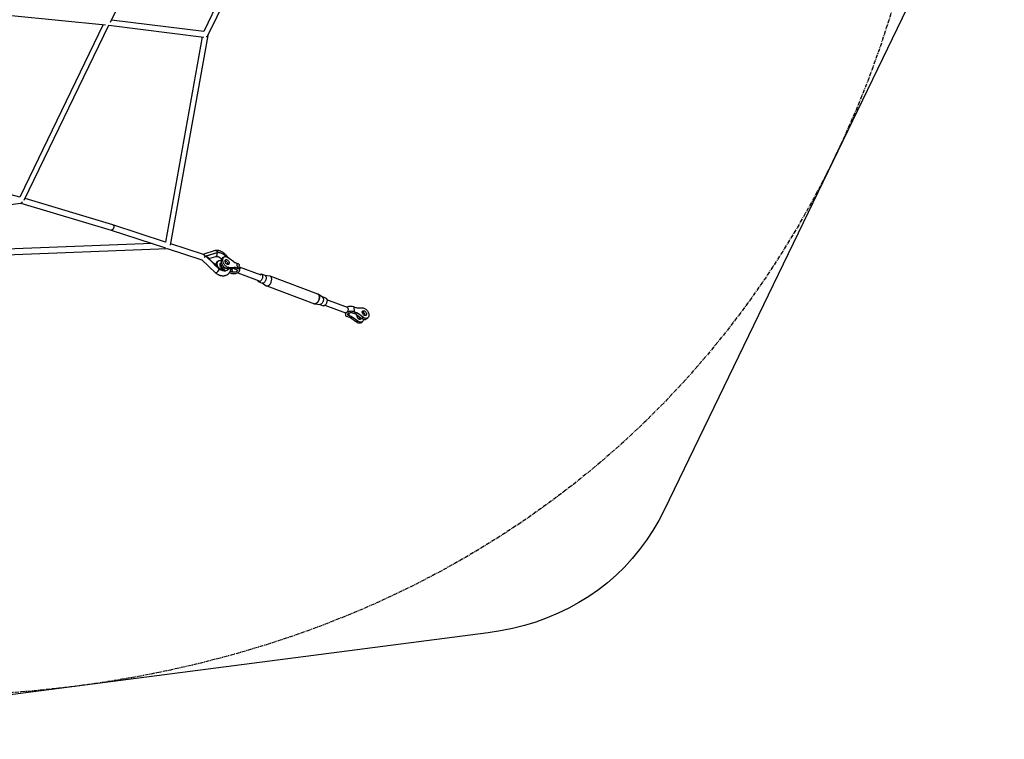
# Paper-space layout '_Trimetric' of a CAD drawing. Units: millimetres. Extents: x -4663 to 5031, y -4567 to 4908.
# Drawn here: x 1740 to 4950, y -4560 to -2213 of the extents above; entities that cross this region are included whole.
import ezdxf

# ---------------------------------------------------------------- set-up
doc = ezdxf.new("R2010")
doc.units = ezdxf.units.MM
doc.linetypes.add('CENTERX2', pattern=[20.32, 12.7, -2.54, 2.54, -2.54])

psp = doc.layouts.new('_Trimetric')

# ---------------------------------------------------------------- linework, layer by layer
at = {"color": 7, "linetype": 'Continuous'}
for p, q in [((4950.4, -1518.5), (3841.5, -3811.8)), ((3267.1, -4212.4), (590, -4559.5))]:
    psp.add_line(p, q, dxfattribs=at)
at = {"color": 7, "linetype": 'Continuous', "lineweight": 25}
for p, q in [((2353.7, -2264.5), (2657, -1637.1)), ((2035.8, -2220.5), (2311.6, -1650)), ((2634.8, -1641.7), (2340, -2251.5)), ((1712.6, -2199), (2019.3, -2229.8)), ((2340.1, -2251.4), (2038.9, -2213.9)), ((2011.7, -2229), (1739.9, -2791.2)), ((1754.7, -2801.9), (2030.6, -2231.1)), ((2030.6, -2231), (2340.1, -2269.6)), ((2334.8, -2268.9), (2215.1, -2938.3)), ((2231.7, -2948), (2354, -2264)), ((2347.9, -2267.5), (2347.6, -2267.6)), ((1739.9, -2791.2), (1462.4, -2716.7)), ((1071.5, -2898), (1743.4, -2810.8)), ((1743.4, -2810.8), (2038.4, -2898.9)), ((2043.7, -2881.7), (1757.4, -2796.2)), ((2215.2, -2938), (2043.8, -2881.7)), ((2038.3, -2898.8), (2215, -2956.9)), ((2171.9, -2942.7), (1308.8, -2976.2)), ((2338.6, -2978.6), (2232.5, -2943.7)), ((1307.9, -2994.3), (2221, -2958.9)), ((2220.9, -2958.9), (2333.9, -2996)), ((2377.2, -2965.4), (2337.4, -2978.2)), ((2344.2, -2984.5), (2344.1, -2983.4)), ((2344.2, -2984.2), (2344.6, -2983.9)), ((2344.6, -2983.9), (2344.6, -2983.9)), ((2382.5, -2973.5), (2347.2, -2984.5)), ((2347.2, -2984.5), (2348.1, -2984.2)), ((2347.3, -2985.6), (2348.2, -2985.3)), ((2383.2, -2973.3), (2348.1, -2984.2)), ((2387.3, -3022.1), (2348.2, -2985.3)), ((2356.8, -2991.8), (2379, -2984.9)), ((2383.2, -2973.3), (2382.5, -2973.5)), ((2382.8, -2973.4), (2382.5, -2973.5)), ((2383.5, -2973.2), (2382.8, -2973.4)), ((2333.7, -2995.9), (2378.2, -3038.3)), ((2387.3, -3020.6), (2353.3, -2988.5)), ((2386.6, -3022.7), (2374, -3010.8)), ((2387.8, -2999.7), (2382.8, -3003.2)), ((2405.3, -2987.5), (2400.3, -2991)), ((2438.4, -3002.5), (2419.6, -2989.3)), ((2449.3, -3007.5), (2444.3, -3005.7)), ((2450.3, -3023.7), (2449.3, -3007.5)), ((2456.9, -3030.3), (2455.8, -3014.1)), ((2378.3, -3038.3), (2378.6, -3038.6)), ((2378.5, -3038.5), (2378.6, -3038.6)), ((2379.2, -3038.7), (2378.6, -3038.5)), ((2387.3, -3022.1), (2386.6, -3022.7)), ((2421.6, -3020.2), (2416.6, -3023.7)), ((2416.6, -3023.7), (2434.6, -3024.1)), ((2419.9, -3026.6), (2420.3, -3026)), ((2421.6, -3020.2), (2439.6, -3020.7)), ((2423.5, -3037.8), (2427.8, -3039.4)), ((2432.6, -3035.8), (2427.9, -3034.1)), ((2439.6, -3020.7), (2434.6, -3024.1)), ((2445.4, -3021.9), (2440.4, -3025.3)), ((2440.4, -3025.3), (2445.2, -3027.1)), ((2445.4, -3021.9), (2450.3, -3023.7)), ((2450.6, -3038.1), (2520.3, -3064.1)), ((2526.9, -3046.2), (2456.2, -3019.9)), ((2539.8, -3047.3), (2528.1, -3043)), ((2555.6, -3049.2), (2539.4, -3047.2)), ((2712.4, -3107.5), (2557, -3049.6)), ((2519.1, -3067.3), (2530.7, -3071.7)), ((2530.3, -3071.5), (2543.9, -3080.5)), ((2545.2, -3081.2), (2700.6, -3139.1)), ((2727.5, -3117.4), (2713.5, -3108.1)), ((2701.8, -3139.4), (2718.5, -3141.5)), ((2718, -3141.5), (2729.2, -3145.6)), ((2738.3, -3121.3), (2727.1, -3117.1)), ((2735.1, -3144.1), (2801.7, -3168.9)), ((2808.3, -3151.1), (2741.7, -3126.3)), ((2801.2, -3168.7), (2801.6, -3174.5)), ((2818.1, -3179.5), (2813.3, -3177.7)), ((2825.8, -3168.9), (2830.6, -3170.7)), ((2829.5, -3149.2), (2834.5, -3151.1)), ((2829.5, -3149.2), (2830.6, -3165.4)), ((2835.6, -3167.2), (2830.6, -3165.4)), ((2835.6, -3167.2), (2830.6, -3170.7)), ((2841.5, -3170.4), (2836.5, -3173.9)), ((2836.5, -3173.9), (2855.3, -3187.1)), ((2840.3, -3152.2), (2858.3, -3152.7)), ((2860.3, -3183.6), (2841.5, -3170.4)), ((2813, -3182.9), (2808.1, -3181.1)), ((2818.1, -3179.5), (2813, -3182.9)), ((2824, -3182.6), (2819, -3186.1)), ((2837.8, -3199.3), (2819, -3186.1)), ((2842.8, -3195.8), (2824, -3182.6)), ((2842.8, -3195.8), (2837.8, -3199.3)), ((2852.1, -3201.1), (2857.1, -3197.6)), ((2860.3, -3183.6), (2855.3, -3187.1)), ((2869.6, -3188.9), (2874.6, -3185.4))]:
    psp.add_line(p, q, dxfattribs=at)
at = {"color": 8, "linetype": 'Continuous', "lineweight": 25}
for p, q in [((2427.9, -3034.1), (2424.4, -3036.5)), ((2431.9, -3024.1), (2432.6, -3035.8)), ((2812.8, -3169.8), (2813.3, -3177.7))]:
    psp.add_line(p, q, dxfattribs=at)
at = {"color": 7, "linetype": 'CENTERX2', "flags": 128}
psp.add_lwpolyline([(-4176.1, 2647.4), (-4139.8, 2747.7), (-4100.4, 2846.2), (-4058.1, 2942.9), (-4012.9, 3037.7), (-3964.9, 3130.5), (-3913.9, 3221.3), (-3860.2, 3310), (-3803.7, 3396.5), (-3744.5, 3480.9), (-3682.6, 3562.9), (-3618, 3642.7), (-3550.8, 3720), (-3481.1, 3795), (-3408.9, 3867.4), (-3334.1, 3937.3), (-3257, 4004.7), (-3177.6, 4069.4), (-3095.8, 4131.4), (-3011.7, 4190.7), (-2925.5, 4247.3), (-2837.2, 4301), (-2746.8, 4352), (-2654.3, 4400), (-2560, 4445.2), (-2463.7, 4487.5), (-2365.6, 4526.7), (-2265.8, 4563), (-2164.3, 4596.3), (-2061.2, 4626.6), (-1956.6, 4653.8), (-1850.5, 4677.9), (-1743, 4698.9), (-1634.1, 4716.9), (-1524.1, 4731.7), (-1412.8, 4743.4), (-1300.5, 4752), (-1187.1, 4757.4), (-1072.9, 4759.7), (-957.7, 4758.8), (-841.8, 4754.8), (-725.1, 4747.6), (-607.9, 4737.3), (-490.1, 4723.9), (-371.8, 4707.4), (-253.1, 4687.7), (-134.2, 4665), (-15, 4639.1), (104.3, 4610.2), (223.6, 4578.3), (342.9, 4543.4), (462.2, 4505.4), (581.2, 4464.5), (699.9, 4420.6), (818.3, 4373.8), (936.3, 4324.2), (1053.8, 4271.7), (1170.6, 4216.4), (1286.8, 4158.3), (1402.2, 4097.4), (1516.8, 4033.9), (1630.5, 3967.8), (1743.2, 3899), (1854.8, 3827.7), (1965.2, 3753.9), (2074.5, 3677.6), (2182.4, 3598.9), (2289, 3517.9), (2394.2, 3434.5), (2497.8, 3349), (2599.8, 3261.2), (2700.2, 3171.4), (2798.9, 3079.5), (2895.7, 2985.5), (2990.7, 2889.7), (3083.8, 2792), (3174.9, 2692.5), (3264, 2591.3), (3350.9, 2488.4), (3435.7, 2383.9), (3518.2, 2277.9), (3598.5, 2170.5), (3676.4, 2061.7), (3751.9, 1951.6), (3825, 1840.2), (3895.5, 1727.8), (3963.6, 1614.2), (4029, 1499.7), (4091.8, 1384.3), (4151.9, 1268), (4209.3, 1151), (4264, 1033.3), (4315.9, 915), (4364.9, 796.2), (4411, 677), (4454.3, 557.4), (4494.6, 437.6), (4532, 317.6), (4566.4, 197.5), (4597.8, 77.3), (4626.2, -42.8), (4651.5, -162.7), (4673.7, -282.4), (4692.9, -401.8), (4709, -520.8), (4722, -639.3), (4731.9, -757.3), (4738.7, -874.6), (4742.3, -991.2), (4742.8, -1107), (4740.2, -1222), (4734.5, -1336), (4725.7, -1448.9), (4713.7, -1560.8), (4698.6, -1671.4), (4680.5, -1780.8), (4659.2, -1888.9), (4634.9, -1995.5), (4607.6, -2100.7), (4577.2, -2204.3), (4543.8, -2306.3), (4507.4, -2406.6), (4468.1, -2505.1), (4425.8, -2601.7), (4380.6, -2696.5), (4332.5, -2789.3), (4281.6, -2880.1), (4227.9, -2968.8), (4171.4, -3055.4), (4112.2, -3139.7), (4050.2, -3221.8), (3985.7, -3301.5), (3918.5, -3378.9), (3848.8, -3453.8), (3776.5, -3526.3), (3701.8, -3596.2), (3624.7, -3663.5), (3545.2, -3728.2), (3463.4, -3790.2), (3379.4, -3849.5), (3293.2, -3906.1), (3204.8, -3959.9), (3114.4, -4010.8), (3022, -4058.9), (2927.6, -4104.1), (2831.4, -4146.3), (2733.3, -4185.6), (2633.5, -4221.9), (2532, -4255.2), (2428.9, -4285.4), (2324.2, -4312.6), (2218.1, -4336.7), (2110.6, -4357.8), (2001.8, -4375.7), (1891.7, -4390.5), (1780.5, -4402.2), (1668.2, -4410.8), (1554.8, -4416.2), (1440.5, -4418.5), (1325.4, -4417.6), (1209.4, -4413.6), (1092.8, -4406.5), (975.5, -4396.2), (857.7, -4382.7), (739.5, -4366.2), (620.8, -4346.5), (501.9, -4323.8), (382.7, -4298), (263.4, -4269.1), (144, -4237.1), (24.7, -4202.2), (-94.5, -4164.2), (-213.5, -4123.3), (-332.3, -4079.4), (-450.7, -4032.7), (-568.7, -3983), (-686.1, -3930.5), (-803, -3875.2), (-919.1, -3817.1), (-1034.6, -3756.3), (-1149.1, -3692.8), (-1262.8, -3626.6), (-1375.5, -3557.8), (-1487.1, -3486.5), (-1597.6, -3412.7), (-1706.8, -3336.4), (-1814.8, -3257.7), (-1921.4, -3176.7), (-2026.5, -3093.4), (-2130.1, -3007.8), (-2232.2, -2920.1), (-2332.6, -2830.2), (-2431.2, -2738.3), (-2528.1, -2644.4), (-2623.1, -2548.5), (-2716.2, -2450.8), (-2807.3, -2351.3), (-2896.3, -2250.1), (-2983.2, -2147.2), (-3068, -2042.7), (-3150.5, -1936.8), (-3230.8, -1829.3), (-3308.7, -1720.5), (-3384.2, -1610.4), (-3457.3, -1499.1), (-3527.9, -1386.6), (-3595.9, -1273.1), (-3661.3, -1158.6), (-3724.2, -1043.1), (-3784.3, -926.8), (-3841.7, -809.8), (-3896.3, -692.1), (-3948.2, -573.8), (-3997.2, -455.1), (-4043.4, -335.8), (-4086.6, -216.3), (-4127, -96.4), (-4164.3, 23.6), (-4198.7, 143.7), (-4230.1, 263.8), (-4258.5, 383.9), (-4283.8, 503.8), (-4306.1, 623.5), (-4325.3, 742.9), (-4341.4, 861.9), (-4354.4, 980.5), (-4364.2, 1098.4), (-4371, 1215.7), (-4374.7, 1332.4), (-4375.2, 1448.2), (-4372.6, 1563.1), (-4366.8, 1677.1), (-4358, 1790.1), (-4346, 1901.9), (-4331, 2012.6), (-4312.8, 2122), (-4291.6, 2230), (-4267.3, 2336.7), (-4239.9, 2441.8), (-4209.5, 2545.5), (-4176.1, 2647.4)], dxfattribs=at)
at = {"color": 7, "linetype": 'Continuous', "lineweight": 25, "flags": 128}
for points in [[(2352.7, -2266.1), (2353.4, -2265.2), (2353.5, -2265.1)], [(2046.7, -2886.3), (2046.7, -2887.7), (2046.6, -2889.2), (2046.3, -2890.8), (2045.9, -2892.3), (2045.3, -2893.7), (2044.6, -2895), (2043.8, -2896.2), (2042.9, -2897.3), (2041.9, -2898.1), (2040.9, -2898.6), (2039.9, -2898.9), (2039, -2899), (2038.4, -2898.9)], [(2043.7, -2881.7), (2043.7, -2881.7), (2044.6, -2882.1), (2045.3, -2882.8), (2046, -2883.8), (2046.4, -2885), (2046.7, -2886.3)], [(2344.6, -2983.9), (2346.4, -2984.7), (2347.8, -2985.4)], [(2348.1, -2984.2), (2349.9, -2985.1), (2351.5, -2986), (2352.7, -2987), (2353.7, -2988), (2354.5, -2988.9), (2354.9, -2989.8), (2354.9, -2990)], [(2385.6, -2970.1), (2384.6, -2968.5), (2383.4, -2967.2), (2382.1, -2966.2), (2380.7, -2965.5), (2379.2, -2965.2), (2377.8, -2965.2), (2377.2, -2965.4)], [(2412.7, -2986.2), (2411, -2984.3), (2408.6, -2982), (2406.1, -2979.8), (2403.6, -2977.9), (2400.9, -2976.3), (2398.3, -2974.9), (2395.6, -2973.9), (2392.9, -2973.1), (2390.4, -2972.7), (2387.9, -2972.6), (2385.5, -2972.8), (2383.2, -2973.3)], [(2382.8, -3003.2), (2382.3, -3003.6), (2381, -3004.8), (2380.1, -3006.3), (2379.4, -3008.1), (2379, -3010), (2378.8, -3012.1), (2378.8, -3012.6)], [(2387.8, -3021.2), (2387.3, -3020.3), (2386.1, -3018), (2385.1, -3015.6), (2384.4, -3013.2), (2384, -3010.9), (2383.8, -3008.7), (2384, -3006.5), (2384.4, -3004.6), (2385.1, -3002.8), (2386.1, -3001.3), (2387.3, -3000.1), (2388.7, -2999.2), (2390.3, -2998.5), (2392.1, -2998.2), (2394, -2998.2), (2396, -2998.6), (2396.4, -2998.7)], [(2397.9, -3007.7), (2397.1, -3007.5), (2395.8, -3007.4), (2394.6, -3007.6), (2393.6, -3008.1), (2392.8, -3008.9), (2392.2, -3010), (2391.9, -3011.3), (2391.8, -3012.7)], [(2391.8, -3012.7), (2392.1, -3014.3), (2392.6, -3015.9), (2393.3, -3017.5), (2394.3, -3018.9), (2395.5, -3020.3), (2396.7, -3021.4), (2398.1, -3022.3), (2399.5, -3022.9), (2400.8, -3023.1), (2402.1, -3023.1), (2403.2, -3022.7), (2404.1, -3022.1), (2404.8, -3021.1), (2405.3, -3019.9), (2405.5, -3018.6)], [(2400.3, -2991), (2399.8, -2991.4), (2398.6, -2992.6), (2397.6, -2994.1), (2396.9, -2995.9), (2396.5, -2997.8), (2396.3, -2999.9), (2396.5, -3002.2), (2396.9, -3004.5), (2397.6, -3006.9), (2398.6, -3009.3), (2399.8, -3011.6), (2401.2, -3013.8), (2402.8, -3015.9), (2404.6, -3017.8), (2406.5, -3019.4), (2408.5, -3020.9), (2410.6, -3022), (2412.6, -3022.9), (2414.7, -3023.4), (2416.6, -3023.7)], [(2419.6, -2989.3), (2417.6, -2988), (2415.5, -2987), (2413.5, -2986.4), (2411.5, -2986), (2409.6, -2986), (2407.8, -2986.3), (2406.2, -2986.9), (2404.8, -2987.9), (2403.6, -2989.1), (2402.6, -2990.6), (2401.9, -2992.4), (2401.5, -2994.3), (2401.3, -2996.4), (2401.5, -2998.7), (2401.9, -3001), (2402.6, -3003.4), (2403.6, -3005.8), (2404.8, -3008.1), (2406.2, -3010.3), (2407.8, -3012.4), (2409.6, -3014.3), (2411.5, -3016), (2413.5, -3017.4), (2415.6, -3018.5), (2417.6, -3019.4), (2419.7, -3019.9), (2421.6, -3020.2)], [(2423, -3005.6), (2422.9, -3007.1), (2422.6, -3008.3), (2422, -3009.4), (2421.2, -3010.2), (2420.2, -3010.7), (2419, -3010.9), (2417.7, -3010.8), (2416.3, -3010.4), (2414.9, -3009.6), (2413.6, -3008.6), (2412.4, -3007.4), (2411.3, -3006), (2410.4, -3004.5), (2409.8, -3002.9), (2409.4, -3001.3), (2409.3, -2999.8), (2409.5, -2998.4), (2410, -2997.2), (2410.7, -2996.3), (2411.6, -2995.6), (2412.7, -2995.3), (2414, -2995.2), (2415.3, -2995.5), (2416.7, -2996.1), (2418.1, -2997), (2419.4, -2998.1), (2420.5, -2999.4), (2421.5, -3000.9), (2422.2, -3002.5), (2422.7, -3004.1), (2423, -3005.6)], [(2409.4, -2998.8), (2409.7, -2998.8), (2411, -2999.2), (2412.4, -3000), (2413.7, -3001), (2414.9, -3002.2), (2416, -3003.6), (2416.9, -3005.2), (2417.5, -3006.7), (2417.9, -3008.3), (2418, -3009.8), (2417.9, -3010.9)], [(2449.3, -3007.5), (2451.1, -3008.3), (2452.7, -3009.3), (2454, -3010.4), (2454.9, -3011.6), (2455.6, -3012.9), (2455.8, -3014.1)], [(2378, -3038.1), (2378.5, -3038.5), (2379.2, -3038.6), (2380.1, -3038.3), (2381.1, -3037.8), (2382.3, -3037), (2383.6, -3035.9), (2384.8, -3034.6), (2386, -3033.2), (2387.1, -3031.7), (2388.1, -3030.1), (2388.9, -3028.6), (2389.4, -3027.3)], [(2378.2, -3038.3), (2378.3, -3038.3), (2378.8, -3038.5), (2379.4, -3038.5), (2380.3, -3038.2), (2381.2, -3037.8), (2382.2, -3037), (2383.3, -3036.1), (2384.4, -3035), (2385.5, -3033.8), (2386.5, -3032.5), (2387.5, -3031.1), (2388.3, -3029.8), (2389, -3028.5), (2389.4, -3027.3)], [(2419.9, -3026.6), (2419.6, -3026.9), (2418.1, -3028.6), (2416.4, -3030), (2414.4, -3031.1), (2412.3, -3031.9), (2410, -3032.4), (2407.6, -3032.5), (2405, -3032.3), (2402.4, -3031.9), (2399.7, -3031), (2397.1, -3029.9), (2394.4, -3028.5), (2391.7, -3026.8), (2389.1, -3024.9), (2386.6, -3022.7)], [(2421.7, -3023.8), (2421.4, -3024.4), (2420.1, -3026.3), (2418.6, -3028), (2416.8, -3029.4), (2414.9, -3030.5), (2412.8, -3031.2), (2410.5, -3031.7), (2408.1, -3031.9), (2405.6, -3031.7), (2403, -3031.2), (2400.3, -3030.4), (2397.7, -3029.3), (2395, -3027.9), (2392.4, -3026.2), (2389.8, -3024.3), (2387.3, -3022.1)], [(2400.4, -3023.1), (2400.4, -3022.8), (2400.5, -3021.3)], [(2427.8, -3039.4), (2429.9, -3040), (2432.2, -3040.5), (2434.7, -3040.8), (2437.2, -3040.9), (2439.7, -3040.8), (2442.2, -3040.6), (2444.7, -3040.1), (2447, -3039.5), (2449.2, -3038.7), (2451.2, -3037.8), (2452.9, -3036.7), (2454.4, -3035.5), (2455.5, -3034.3), (2456.3, -3033), (2456.8, -3031.7), (2456.9, -3030.3), (2456.6, -3029), (2456, -3027.8), (2455, -3026.6), (2453.8, -3025.5), (2452.2, -3024.5), (2450.3, -3023.7)], [(2445.2, -3027.1), (2446.6, -3027.8), (2447.7, -3028.6), (2448.4, -3029.5), (2448.8, -3030.5), (2448.8, -3031.5), (2448.5, -3032.5), (2447.8, -3033.5), (2446.7, -3034.4), (2445.3, -3035.2), (2443.7, -3035.8), (2441.9, -3036.3), (2440, -3036.6), (2438, -3036.7), (2436.1, -3036.6), (2434.3, -3036.3), (2432.6, -3035.8)], [(2531.7, -3049.5), (2531.7, -3051.4), (2531.5, -3053.4), (2531.1, -3055.4), (2530.5, -3057.5), (2529.6, -3059.5), (2528.7, -3061.3), (2527.5, -3063), (2526.3, -3064.5), (2525, -3065.7), (2523.7, -3066.7), (2522.3, -3067.3), (2521, -3067.6), (2519.8, -3067.5), (2518.6, -3067.1), (2517.6, -3066.4), (2516.8, -3065.4), (2516.2, -3064.1), (2515.7, -3062.6), (2515.7, -3062.3)], [(2522.3, -3044.5), (2523.6, -3043.6), (2524.9, -3043), (2526.2, -3042.7), (2527.5, -3042.8), (2528.6, -3043.2), (2529.6, -3043.9), (2530.4, -3044.9), (2531.1, -3046.2), (2531.5, -3047.7), (2531.7, -3049.5)], [(2539.8, -3047.3), (2540.3, -3047.5), (2541.3, -3048.2), (2542.1, -3049.2), (2542.7, -3050.5), (2543.2, -3052.1), (2543.4, -3053.8)], [(2561.4, -3058), (2561.1, -3055.9), (2560.7, -3054.1), (2560, -3052.6), (2559.1, -3051.3), (2558.1, -3050.3), (2556.9, -3049.6), (2555.6, -3049.2)], [(2543.4, -3053.8), (2543.4, -3055.7), (2543.2, -3057.7), (2542.8, -3059.8), (2542.1, -3061.8), (2541.3, -3063.8), (2540.3, -3065.7), (2539.2, -3067.4), (2538, -3068.8), (2536.7, -3070.1), (2535.3, -3071), (2534, -3071.6), (2532.7, -3071.9), (2531.4, -3071.9), (2530.7, -3071.7)], [(2543.9, -3080.5), (2544.2, -3080.7), (2545.5, -3081.2), (2546.9, -3081.4), (2548.3, -3081.2), (2549.9, -3080.7), (2551.4, -3079.9), (2552.9, -3078.8), (2554.4, -3077.3), (2555.8, -3075.6), (2557.1, -3073.7), (2558.3, -3071.6), (2559.3, -3069.4), (2560.1, -3067.1), (2560.8, -3064.7), (2561.2, -3062.4), (2561.4, -3060.1), (2561.4, -3058)], [(2717.1, -3116), (2716.8, -3114), (2716.3, -3112.1), (2715.7, -3110.6), (2714.8, -3109.3), (2713.7, -3108.3), (2712.5, -3107.6), (2712.2, -3107.5)], [(2712.4, -3107.5), (2712.5, -3107.6), (2713.7, -3108.3), (2714.8, -3109.3), (2715.7, -3110.6), (2716.3, -3112.1), (2716.8, -3114), (2717.1, -3116)], [(2700.4, -3139), (2701.2, -3139.2), (2702.5, -3139.4), (2704, -3139.3), (2705.5, -3138.7), (2707.1, -3137.9), (2708.6, -3136.8), (2710.1, -3135.3), (2711.5, -3133.6), (2712.8, -3131.7), (2714, -3129.6), (2715, -3127.4), (2715.8, -3125.1), (2716.5, -3122.7), (2716.9, -3120.4), (2717.1, -3118.1), (2717.1, -3116)], [(2717.1, -3116), (2717.1, -3118.1), (2716.9, -3120.4), (2716.4, -3122.7), (2715.8, -3125.1), (2715, -3127.4), (2714, -3129.6), (2712.8, -3131.7), (2711.5, -3133.6), (2710.1, -3135.3), (2708.6, -3136.8), (2707.1, -3137.9), (2705.5, -3138.7), (2704, -3139.2), (2702.5, -3139.4), (2701.2, -3139.2), (2700.6, -3139.1)], [(2730.2, -3123.4), (2730.2, -3125.3), (2730, -3127.3), (2729.6, -3129.4), (2728.9, -3131.4), (2728.1, -3133.4), (2727.1, -3135.3), (2726, -3137), (2724.8, -3138.5), (2723.5, -3139.7), (2722.1, -3140.6), (2720.8, -3141.2), (2719.5, -3141.5), (2718.5, -3141.5)], [(2741.9, -3127.8), (2741.9, -3129.7), (2741.7, -3131.7), (2741.3, -3133.7), (2740.6, -3135.8), (2739.8, -3137.8), (2738.8, -3139.6), (2737.7, -3141.3), (2736.5, -3142.8), (2735.2, -3144), (2733.8, -3145), (2732.5, -3145.6), (2731.2, -3145.9), (2729.9, -3145.8), (2729.2, -3145.6)], [(2738.3, -3121.3), (2738.7, -3121.5), (2739.7, -3122.2), (2740.6, -3123.2), (2741.2, -3124.5), (2741.7, -3126), (2741.9, -3127.8)], [(2830.6, -3165.4), (2828.5, -3164.7), (2826.2, -3164.3), (2823.8, -3164), (2821.3, -3163.9), (2818.7, -3164), (2816.2, -3164.2), (2813.7, -3164.7), (2811.4, -3165.3), (2809.2, -3166.1), (2807.2, -3167), (2805.5, -3168.1), (2804.1, -3169.2), (2802.9, -3170.5), (2802.1, -3171.8), (2801.7, -3173.1), (2801.6, -3174.4), (2801.8, -3175.8), (2802.4, -3177), (2803.4, -3178.2), (2804.7, -3179.3), (2806.2, -3180.3), (2808.1, -3181.1)], [(2810.9, -3155.9), (2810.9, -3157.5), (2810.7, -3159.3), (2810.2, -3161), (2809.6, -3162.8), (2808.7, -3164.4), (2807.7, -3165.9), (2806.7, -3167.1), (2805.5, -3168.1), (2804.3, -3168.7), (2803.2, -3169.1), (2802.1, -3169), (2801.7, -3168.9)], [(2813.3, -3177.7), (2811.9, -3177), (2810.8, -3176.2), (2810, -3175.3), (2809.6, -3174.3), (2809.6, -3173.3), (2809.9, -3172.3), (2810.7, -3171.3), (2811.7, -3170.4), (2813.1, -3169.6), (2814.7, -3169), (2816.5, -3168.5), (2818.4, -3168.2), (2820.4, -3168.1), (2822.3, -3168.2), (2824.1, -3168.5), (2825.8, -3168.9)], [(2840, -3176.3), (2839.6, -3177.4), (2839.4, -3178.8), (2839.5, -3180.3), (2839.9, -3181.9), (2840.5, -3183.4), (2841.4, -3185), (2842.4, -3186.4), (2843.6, -3187.6), (2845, -3188.6), (2846.4, -3189.4), (2847.7, -3189.8), (2849, -3189.9), (2850.2, -3189.7), (2851.3, -3189.2), (2852.1, -3188.4), (2852.7, -3187.3), (2853, -3186), (2853, -3185.5)], [(2847.9, -3189.8), (2848, -3188.8), (2847.9, -3187.3), (2847.6, -3185.7), (2846.9, -3184.1), (2846.1, -3182.6), (2845, -3181.2), (2843.8, -3180), (2842.5, -3179), (2841.1, -3178.2), (2839.7, -3177.8), (2839.5, -3177.7)], [(2856.9, -3167.3), (2857, -3165.8), (2857.3, -3164.6), (2857.9, -3163.5), (2858.7, -3162.7), (2859.7, -3162.2), (2860.9, -3162), (2862.2, -3162.1), (2863.6, -3162.5), (2865, -3163.3), (2866.3, -3164.3), (2867.5, -3165.5), (2868.6, -3166.9), (2869.4, -3168.4), (2870.1, -3170), (2870.5, -3171.6), (2870.6, -3173.1), (2870.4, -3174.5), (2869.9, -3175.7), (2869.2, -3176.6), (2868.3, -3177.3), (2867.2, -3177.6), (2865.9, -3177.7), (2864.6, -3177.4), (2863.2, -3176.8), (2861.8, -3175.9), (2860.5, -3174.8), (2859.4, -3173.5), (2858.4, -3172), (2857.7, -3170.4), (2857.2, -3168.9), (2856.9, -3167.3)], [(2858.3, -3152.7), (2860.2, -3153), (2862.3, -3153.5), (2864.3, -3154.4), (2866.4, -3155.5), (2868.4, -3157), (2870.3, -3158.6), (2872.1, -3160.5), (2873.7, -3162.6), (2875.1, -3164.8), (2876.3, -3167.1), (2877.3, -3169.5), (2878, -3171.9), (2878.4, -3174.2), (2878.6, -3176.5), (2878.4, -3178.6), (2878, -3180.5), (2877.3, -3182.3), (2876.3, -3183.8), (2875.1, -3185), (2873.7, -3186), (2872.1, -3186.6), (2870.3, -3186.9), (2868.4, -3186.9), (2866.4, -3186.5), (2864.4, -3185.9), (2862.3, -3184.9), (2860.3, -3183.6)], [(2865.5, -3175.9), (2865.5, -3177.3), (2865.4, -3177.6)], [(2852.1, -3201.1), (2851.2, -3201.7), (2849.6, -3202.3), (2847.8, -3202.6), (2845.9, -3202.6), (2843.9, -3202.2), (2841.8, -3201.6), (2839.8, -3200.6), (2837.8, -3199.3)], [(2861, -3189.9), (2860.9, -3190.8), (2860.5, -3192.7), (2859.8, -3194.5), (2858.8, -3196), (2857.6, -3197.2), (2856.2, -3198.2), (2854.6, -3198.8), (2852.8, -3199.1), (2850.9, -3199.1), (2848.9, -3198.7), (2846.8, -3198.1), (2844.8, -3197.1), (2842.8, -3195.8)], [(2855.3, -3187.1), (2857.3, -3188.4), (2859.4, -3189.3), (2861.4, -3190), (2863.4, -3190.4), (2865.3, -3190.4), (2867.1, -3190.1), (2868.7, -3189.4), (2869.6, -3188.9)]]:
    psp.add_lwpolyline(points, dxfattribs=at)
at = {"color": 8, "linetype": 'Continuous', "lineweight": 25, "flags": 128}
psp.add_lwpolyline([(2379, -2984.9), (2379.3, -2984.8), (2380.6, -2984.1), (2381.7, -2983.2), (2382.6, -2981.9), (2383.2, -2980.4), (2383.6, -2978.8), (2383.8, -2977), (2383.6, -2975.1), (2383.2, -2973.3)], dxfattribs=at)
at = {"color": 7, "linetype": 'Continuous', "flags": 128}
psp.add_lwpolyline([(3841.5, -3811.8), (3823.9, -3845.9), (3804.6, -3878.9), (3783.7, -3910.6), (3761.3, -3941), (3737.3, -3970.1), (3711.8, -3997.8), (3684.9, -4024), (3656.5, -4048.8), (3626.8, -4072), (3595.8, -4093.6), (3563.5, -4113.6), (3530, -4132), (3495.4, -4148.7), (3459.7, -4163.7), (3423, -4177), (3385.3, -4188.5), (3346.7, -4198.2), (3307.3, -4206.2), (3267.1, -4212.4)], dxfattribs=at)
at = {"color": 7, "linetype": 'Continuous', "lineweight": 25}
for centre, radius, start, end in [((2348.5, -2261), 6.61, 262.5568, 309.4841), ((1742.5, -2804.6), 5.92, 274.4803, 325.9195), ((1747.8, -2798), 9.99, 260.3758, 277.0817), ((2336.4, -2987), 8.67, 20.298, 77.9414), ((2323.7, -2972.5), 23.8, 318.5797, 331.2243), ((2339.2, -3002.3), 19.5, 52.2978, 65.8178), ((2340.6, -3002.9), 19.2, 48.4845, 66.5412), ((2377.8, -2972.4), 7.19, 16.8664, 85.313), ((2377.8, -2972.3), 7.11, 16.399, 85.7804), ((2388.9, -3022.2), 11.6, 4.366, 74.7108), ((2453.8, -2980.9), 26.5, 234.53, 249.1298), ((2379.1, -3038.1), 0.715, 230.126, 285.3052), ((2364.3, -3012.3), 30.6, 313.4239, 328.89), ((2420.6, -3053.5), 20.7, 69.4981, 74.9085), ((2433.9, -3042.2), 18.1, 68.9506, 87.7587), ((2438.9, -3038.8), 18.1, 68.9506, 87.7587), ((2453, -3024.2), 5.35, 357.382, 53.1797), ((2442.8, -3025), 15.6, 333.4164, 1.9923), ((2722.5, -3123.3), 7.69, 358.6334, 50.1013), ((2819.9, -3178.7), 31, 71.8105, 114.8882), ((2805.9, -3155.5), 5.06, 356.4227, 61.324), ((2821.1, -3195.4), 26.5, 54.53, 69.1298), ((2841, -3134.1), 18.1, 248.9506, 267.7587), ((2826.1, -3192), 26.5, 54.53, 69.1298), ((2853.9, -3176.8), 11.7, 4.5755, 74.5013), ((2803.6, -3207.7), 26.5, 54.53, 69.1298), ((2808.6, -3204.2), 26.5, 54.53, 69.1298)]:
    psp.add_arc(centre, radius, start, end, dxfattribs=at)
at = {"color": 8, "linetype": 'Continuous', "lineweight": 25}
psp.add_arc((2386.1, -3021.4), 1.44, 327.5396, 33.3765, dxfattribs=at)
at = {"color": 7, "linetype": 'Continuous', "lineweight": 25}
for points, knots in [([(2419.4, -2989.2), (2418.8, -2988.2), (2417.4, -2986.2), (2415.1, -2983.4), (2412.6, -2980.6), (2410, -2977.9), (2407.2, -2975.5), (2404.3, -2973.3), (2401.3, -2971.2), (2398.2, -2969.5), (2395, -2968), (2391.8, -2966.8), (2388.6, -2965.9), (2385.4, -2965.3), (2382.3, -2965), (2379.9, -2965), (2378.5, -2965.2), (2378.2, -2965.2)], [0, 0, 0, 0, 0.0630683, 0.1330315, 0.2030644, 0.2732127, 0.3435186, 0.4140156, 0.4847217, 0.5556298, 0.6266944, 0.6977806, 0.7686914, 0.8391771, 0.9089538, 0.9777561, 1, 1, 1, 1]), ([(2378.4, -2965.2), (2379, -2965.2), (2379.6, -2965.3), (2380.6, -2965.6), (2380.9, -2965.7), (2381.5, -2966.1), (2381.8, -2966.3), (2382.7, -2966.9), (2383.3, -2967.5), (2384.2, -2968.7), (2384.7, -2969.4), (2385, -2970.2)], [0, 0, 0, 0, 0.25, 0.25, 0.375, 0.375, 0.5, 0.5, 0.75, 0.75, 1, 1, 1, 1]), ([(2379, -2984.9), (2379.2, -2984.9), (2379.6, -2984.7), (2380.5, -2984.6), (2381.8, -2984.6), (2383.3, -2984.7), (2385, -2985.1), (2386.8, -2985.7), (2388.7, -2986.5), (2390.7, -2987.6), (2392.7, -2988.9), (2394.7, -2990.4), (2396.5, -2991.9), (2397.6, -2993), (2398, -2993.5)], [0, 0, 0, 0, 0.044118, 0.137013, 0.22446, 0.317192, 0.406805, 0.495045, 0.582919, 0.670859, 0.759133, 0.847877, 0.937111, 1, 1, 1, 1]), ([(2385.8, -2972.9), (2385.8, -2972.7), (2385.7, -2971.8), (2385.3, -2970.9), (2385, -2970.2)], [0, 0, 0, 0, 0.16724, 1, 1, 1, 1]), ([(2378.7, -3038.6), (2379.1, -3038.9), (2380.4, -3040), (2382.9, -3041.6), (2385.9, -3043.4), (2389.1, -3044.8), (2392.3, -3046.1), (2395.5, -3047), (2398.7, -3047.6), (2401.9, -3047.9), (2404.9, -3047.8), (2407.9, -3047.5), (2410.8, -3046.8), (2413.5, -3045.8), (2416, -3044.6), (2418.3, -3043.1), (2420.5, -3041.3), (2422.4, -3039.3), (2424.1, -3037.1), (2425.6, -3034.7), (2426.8, -3032.1), (2427.8, -3029.3), (2428.5, -3026.6), (2428.7, -3024.8), (2428.9, -3024)], [0, 0, 0, 0, 0.020581, 0.070237, 0.120059, 0.169992, 0.219944, 0.269778, 0.319319, 0.368367, 0.416735, 0.464292, 0.510991, 0.556882, 0.602095, 0.646822, 0.691287, 0.735676, 0.780204, 0.825097, 0.870541, 0.916669, 0.963545, 1, 1, 1, 1]), ([(2390, -3027.8), (2389.8, -3028.3), (2389.5, -3028.8), (2388.9, -3029.9), (2388.5, -3030.5), (2387.7, -3031.7), (2387.2, -3032.3), (2386.3, -3033.4), (2385.8, -3034), (2385.3, -3034.5)], [0, 0, 0, 0, 0.25, 0.25, 0.5, 0.5, 0.75, 0.75, 1, 1, 1, 1]), ([(2409.5, -3021.5), (2409.5, -3021.6), (2409.5, -3022.2), (2409.2, -3023.2), (2408.8, -3024.5), (2408.2, -3025.6), (2407.6, -3026.4), (2407, -3027.1), (2406.2, -3027.6), (2405.3, -3028), (2404.2, -3028.2), (2403, -3028.3), (2401.6, -3028.3), (2399.9, -3028), (2398.1, -3027.5), (2396.3, -3026.7), (2394.3, -3025.8), (2392.3, -3024.6), (2390.3, -3023.1), (2388.6, -3021.8), (2387.6, -3020.9), (2387.3, -3020.6)], [0, 0, 0, 0, 0.007587, 0.060114, 0.113391, 0.168316, 0.226414, 0.290413, 0.365338, 0.430892, 0.48876, 0.542516, 0.599579, 0.654068, 0.707357, 0.760234, 0.81308, 0.866068, 0.919315, 0.972859, 1, 1, 1, 1]), ([(2390, -3027.8), (2390.2, -3027.2), (2390.5, -3026.6), (2390.5, -3026.2), (2390.5, -3026.2)], [0, 0, 0, 0, 0.839945, 1, 1, 1, 1])]:
    psp.add_open_spline(points, degree=3, knots=knots, dxfattribs=at)
for points in [[(2385, -2970.2), (2384.9, -2970.2), (2384.8, -2970.3), (2384.7, -2970.3)], [(2385, -2970.2), (2385.2, -2970.2), (2385.4, -2970.1), (2385.6, -2970.1)], [(2389.4, -3027.3), (2389.6, -3027.4), (2389.8, -3027.6), (2390, -3027.8)], [(2390.4, -3028.1), (2390.3, -3028), (2390.2, -3027.9), (2390, -3027.8)]]:
    psp.add_open_spline(points, degree=3, dxfattribs=at)

doc.saveas('drawing.dxf')
